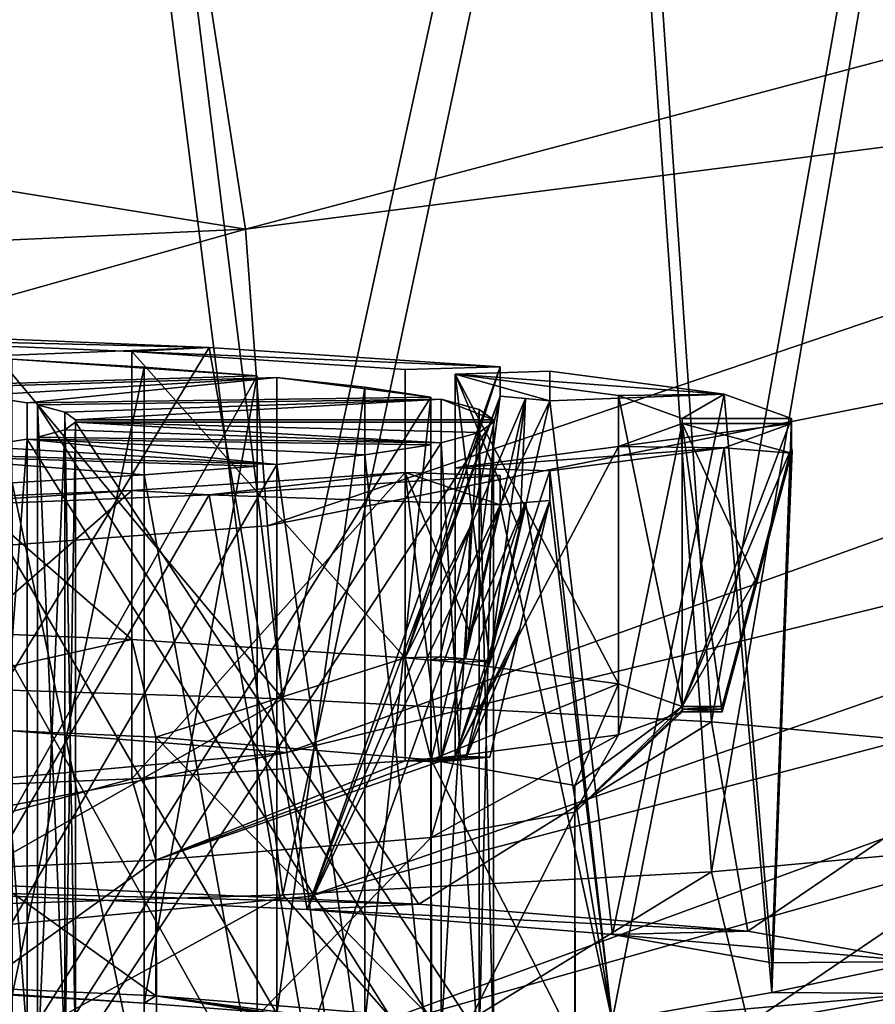
# Model space of a CAD drawing. Units: millimetres. Extents: x -152 to 42, y -61 to 42.
# Drawn here: x -104 to -100, y -13 to -8 of the extents above; entities that cross this region are included whole.
import ezdxf

# ---------------------------------------------------------------- set-up
doc = ezdxf.new("R2010")
doc.units = ezdxf.units.MM
doc.header["$LTSCALE"] = 41.718519
for name, color, linetype in [('120', 7, 'CONTINUOUS'), ('121', 7, 'CONTINUOUS'), ('122', 7, 'CONTINUOUS'), ('123', 7, 'CONTINUOUS'), ('134', 7, 'CONTINUOUS'), ('135', 7, 'CONTINUOUS'), ('136', 7, 'CONTINUOUS'), ('137', 7, 'CONTINUOUS'), ('138', 7, 'CONTINUOUS'), ('139', 7, 'CONTINUOUS'), ('170', 7, 'CONTINUOUS'), ('173', 7, 'CONTINUOUS'), ('174', 7, 'CONTINUOUS'), ('175', 7, 'CONTINUOUS'), ('176', 7, 'CONTINUOUS'), ('177', 7, 'CONTINUOUS'), ('178', 7, 'CONTINUOUS'), ('179', 7, 'CONTINUOUS'), ('180', 7, 'CONTINUOUS'), ('181', 7, 'CONTINUOUS'), ('183', 7, 'CONTINUOUS'), ('184', 7, 'CONTINUOUS'), ('185', 7, 'CONTINUOUS'), ('186', 7, 'CONTINUOUS'), ('187', 7, 'CONTINUOUS'), ('188', 7, 'CONTINUOUS'), ('189', 7, 'CONTINUOUS'), ('190', 7, 'CONTINUOUS'), ('234', 7, 'CONTINUOUS'), ('235', 7, 'CONTINUOUS'), ('336', 7, 'CONTINUOUS'), ('337', 7, 'CONTINUOUS'), ('340', 7, 'CONTINUOUS'), ('341', 7, 'CONTINUOUS'), ('342', 7, 'CONTINUOUS'), ('343', 7, 'CONTINUOUS'), ('344', 7, 'CONTINUOUS'), ('345', 7, 'CONTINUOUS'), ('346', 7, 'CONTINUOUS'), ('347', 7, 'CONTINUOUS'), ('348', 7, 'CONTINUOUS'), ('349', 7, 'CONTINUOUS'), ('350', 7, 'CONTINUOUS'), ('351', 7, 'CONTINUOUS'), ('352', 7, 'CONTINUOUS'), ('353', 7, 'CONTINUOUS'), ('354', 7, 'CONTINUOUS'), ('355', 7, 'CONTINUOUS'), ('356', 7, 'CONTINUOUS'), ('359', 7, 'CONTINUOUS'), ('392', 7, 'CONTINUOUS'), ('393', 7, 'CONTINUOUS'), ('395', 7, 'CONTINUOUS'), ('55', 7, 'CONTINUOUS'), ('69', 7, 'CONTINUOUS'), ('9', 7, 'CONTINUOUS')]:
    doc.layers.add(name, color=color, linetype=linetype)

msp = doc.modelspace()

# ---------------------------------------------------------------- linework, layer by layer
at = {"layer": '120', "linetype": 'Continuous'}
for points in [[(-103.3178, -10.7293, 214.921), (-102.9289, -10.7496, 214.5326), (-101.9439, -10.6381, 216.6609), (-103.3178, -10.7293, 214.921)], [(-102.9289, -10.7496, 214.5326), (-101.4675, -10.6525, 216.3862), (-101.9439, -10.6381, 216.6609), (-102.9289, -10.7496, 214.5326)], [(-105.0601, -10.8012, 213.5489), (-104.7851, -10.8261, 213.0731), (-103.3178, -10.7293, 214.921), (-105.0601, -10.8012, 213.5489)], [(-104.7851, -10.8261, 213.0731), (-102.9289, -10.7496, 214.5326), (-103.3178, -10.7293, 214.921), (-104.7851, -10.8261, 213.0731)]]:
    msp.add_3dface(points, dxfattribs=at)
at = {"layer": '121', "linetype": 'Continuous'}
for points in [[(-100.3407, -10.515, 219.0093), (-100.0031, -10.3927, 221.3443), (-100.872, -10.5076, 219.1515), (-100.3407, -10.515, 219.0093)], [(-100.872, -10.5076, 219.1515), (-100.0031, -10.3927, 221.3443), (-100.5533, -10.3927, 221.3443), (-100.872, -10.5076, 219.1515)], [(-101.6939, -10.6154, 217.0933), (-100.3407, -10.515, 219.0093), (-100.872, -10.5076, 219.1515), (-101.6939, -10.6154, 217.0933)], [(-101.2175, -10.6298, 216.8186), (-100.3407, -10.515, 219.0093), (-101.6939, -10.6154, 217.0933), (-101.2175, -10.6298, 216.8186)]]:
    msp.add_3dface(points, dxfattribs=at)
at = {"layer": '122', "linetype": 'Continuous'}
for points in [[(-100.3407, -10.2441, 224.1786), (-101.2175, -10.1293, 226.3693), (-101.6939, -10.1437, 226.0946), (-100.3407, -10.2441, 224.1786)], [(-100.872, -10.2516, 224.0365), (-100.3407, -10.2441, 224.1786), (-101.6939, -10.1437, 226.0946), (-100.872, -10.2516, 224.0365)], [(-100.5533, -10.3665, 221.8436), (-100.3407, -10.2441, 224.1786), (-100.872, -10.2516, 224.0365), (-100.5533, -10.3665, 221.8436)], [(-100.0031, -10.3665, 221.8436), (-100.3407, -10.2441, 224.1786), (-100.5533, -10.3665, 221.8436), (-100.0031, -10.3665, 221.8436)]]:
    msp.add_3dface(points, dxfattribs=at)
at = {"layer": '123', "linetype": 'Continuous'}
for points in [[(-102.9289, -10.0095, 228.6553), (-104.7851, -9.933, 230.1148), (-105.0601, -9.9579, 229.639), (-102.9289, -10.0095, 228.6553)], [(-103.3178, -10.0299, 228.267), (-102.9289, -10.0095, 228.6553), (-105.0601, -9.9579, 229.639), (-103.3178, -10.0299, 228.267)], [(-101.4675, -10.1066, 226.8018), (-102.9289, -10.0095, 228.6553), (-103.3178, -10.0299, 228.267), (-101.4675, -10.1066, 226.8018)], [(-101.9439, -10.121, 226.5271), (-101.4675, -10.1066, 226.8018), (-103.3178, -10.0299, 228.267), (-101.9439, -10.121, 226.5271)]]:
    msp.add_3dface(points, dxfattribs=at)
at = {"layer": '134', "linetype": 'Continuous'}
for points in [[(-103.2565, -10.6504, 216.4266), (-102.6893, -10.6065, 217.2636), (-104.5081, -10.5516, 218.3123), (-103.2565, -10.6504, 216.4266)], [(-103.9193, -10.6904, 215.6628), (-103.2565, -10.6504, 216.4266), (-104.5081, -10.5516, 218.3123), (-103.9193, -10.6904, 215.6628)]]:
    msp.add_3dface(points, dxfattribs=at)
at = {"layer": '135', "linetype": 'Continuous'}
for points in [[(-104.0872, -10.5077, 219.1482), (-102.5893, -10.5974, 217.4366), (-103.8447, -10.4713, 219.8435), (-104.0872, -10.5077, 219.1482)], [(-102.147, -10.5498, 218.3456), (-101.8161, -10.4998, 219.3007), (-103.8447, -10.4713, 219.8435), (-102.147, -10.5498, 218.3456)], [(-102.5893, -10.5974, 217.4366), (-102.147, -10.5498, 218.3456), (-103.8447, -10.4713, 219.8435), (-102.5893, -10.5974, 217.4366)], [(-104.4081, -10.5425, 218.4852), (-102.5893, -10.5974, 217.4366), (-104.0872, -10.5077, 219.1482), (-104.4081, -10.5425, 218.4852)]]:
    msp.add_3dface(points, dxfattribs=at)
at = {"layer": '136', "linetype": 'Continuous'}
for points in [[(-103.6548, -10.4233, 220.7597), (-101.7643, -10.4896, 219.4936), (-103.6008, -10.3848, 221.4941), (-103.6548, -10.4233, 220.7597)], [(-101.5727, -10.4376, 220.486), (-101.5006, -10.3848, 221.4941), (-103.6008, -10.3848, 221.4941), (-101.5727, -10.4376, 220.486)], [(-101.7643, -10.4896, 219.4936), (-101.5727, -10.4376, 220.486), (-103.6008, -10.3848, 221.4941), (-101.7643, -10.4896, 219.4936)], [(-103.7929, -10.4612, 220.0365), (-101.7643, -10.4896, 219.4936), (-103.6548, -10.4233, 220.7597), (-103.7929, -10.4612, 220.0365)]]:
    msp.add_3dface(points, dxfattribs=at)
at = {"layer": '137', "linetype": 'Continuous'}
for points in [[(-103.6548, -10.3358, 222.4282), (-101.7643, -10.2695, 223.6943), (-103.7929, -10.2979, 223.1515), (-103.6548, -10.3358, 222.4282)], [(-103.6008, -10.3743, 221.6938), (-101.7643, -10.2695, 223.6943), (-103.6548, -10.3358, 222.4282), (-103.6008, -10.3743, 221.6938)], [(-101.5006, -10.3743, 221.6938), (-101.7643, -10.2695, 223.6943), (-103.6008, -10.3743, 221.6938), (-101.5006, -10.3743, 221.6938)], [(-101.5727, -10.3215, 222.7019), (-101.7643, -10.2695, 223.6943), (-101.5006, -10.3743, 221.6938), (-101.5727, -10.3215, 222.7019)]]:
    msp.add_3dface(points, dxfattribs=at)
at = {"layer": '138', "linetype": 'Continuous'}
for points in [[(-104.0872, -10.2514, 224.0398), (-102.5893, -10.1617, 225.7514), (-104.4081, -10.2166, 224.7027), (-104.0872, -10.2514, 224.0398)], [(-103.8447, -10.2878, 223.3444), (-102.5893, -10.1617, 225.7514), (-104.0872, -10.2514, 224.0398), (-103.8447, -10.2878, 223.3444)], [(-101.8161, -10.2594, 223.8872), (-102.5893, -10.1617, 225.7514), (-103.8447, -10.2878, 223.3444), (-101.8161, -10.2594, 223.8872)], [(-102.147, -10.2093, 224.8423), (-102.5893, -10.1617, 225.7514), (-101.8161, -10.2594, 223.8872), (-102.147, -10.2093, 224.8423)]]:
    msp.add_3dface(points, dxfattribs=at)
at = {"layer": '139', "linetype": 'Continuous'}
for points in [[(-102.6893, -10.1526, 225.9243), (-103.9193, -10.0687, 227.5251), (-104.5081, -10.2076, 224.8757), (-102.6893, -10.1526, 225.9243)], [(-103.2565, -10.1088, 226.7613), (-103.9193, -10.0687, 227.5251), (-102.6893, -10.1526, 225.9243), (-103.2565, -10.1088, 226.7613)]]:
    msp.add_3dface(points, dxfattribs=at)
at = {"layer": '170', "linetype": 'Continuous'}
for points in [[(-104.7851, -9.933, 230.1148), (-102.9289, -10.0095, 228.6553), (-104.7851, -10.0814, 230.1226), (-104.7851, -9.933, 230.1148)], [(-104.7851, -10.0814, 230.1226), (-102.9289, -10.0095, 228.6553), (-104.5843, -12.7358, 230.1355), (-104.7851, -10.0814, 230.1226)], [(-104.5843, -12.7358, 230.1355), (-102.9289, -10.0095, 228.6553), (-102.4372, -12.8333, 228.274), (-104.5843, -12.7358, 230.1355)], [(-102.9289, -10.0095, 228.6553), (-101.4675, -10.1066, 226.8018), (-102.4372, -12.8333, 228.274), (-102.9289, -10.0095, 228.6553)], [(-101.4675, -10.1066, 226.8018), (-101.4675, -10.255, 226.8095), (-102.4372, -12.8333, 228.274), (-101.4675, -10.1066, 226.8018)], [(-101.2175, -10.1293, 226.3693), (-100.3407, -10.2441, 224.1786), (-101.2175, -10.2777, 226.3771), (-101.2175, -10.1293, 226.3693)], [(-101.4675, -10.255, 226.8095), (-101.3397, -10.2662, 226.5949), (-102.4372, -12.8333, 228.274), (-101.4675, -10.255, 226.8095)], [(-101.3397, -10.2662, 226.5949), (-101.2175, -10.2777, 226.3771), (-102.4372, -12.8333, 228.274), (-101.3397, -10.2662, 226.5949)], [(-102.4372, -12.8333, 228.274), (-101.2175, -10.2777, 226.3771), (-100.9022, -12.9585, 225.8856), (-102.4372, -12.8333, 228.274)], [(-101.2175, -10.2777, 226.3771), (-100.3407, -10.2441, 224.1786), (-100.9022, -12.9585, 225.8856), (-101.2175, -10.2777, 226.3771)], [(-100.9022, -12.9585, 225.8856), (-100.3407, -10.2441, 224.1786), (-100.1015, -13.1014, 223.1594), (-100.9022, -12.9585, 225.8856)], [(-100.3407, -10.2441, 224.1786), (-100.0031, -10.3665, 221.8436), (-100.1015, -13.1014, 223.1594), (-100.3407, -10.2441, 224.1786)], [(-100.0031, -10.3665, 221.8436), (-100.0031, -10.5148, 221.8514), (-100.1015, -13.1014, 223.1594), (-100.0031, -10.3665, 221.8436)], [(-100.0031, -10.3927, 221.3443), (-100.3407, -10.515, 219.0093), (-100.0031, -10.541, 221.3521), (-100.0031, -10.3927, 221.3443)], [(-100.3407, -10.515, 219.0093), (-101.2175, -10.6298, 216.8186), (-100.905, -13.3933, 217.5892), (-100.3407, -10.515, 219.0093)], [(-100.1023, -13.2504, 220.3158), (-100.3407, -10.515, 219.0093), (-100.905, -13.3933, 217.5892), (-100.1023, -13.2504, 220.3158)], [(-100.0031, -10.541, 221.3521), (-100.3407, -10.515, 219.0093), (-100.1023, -13.2504, 220.3158), (-100.0031, -10.541, 221.3521)], [(-100.0031, -10.5148, 221.8514), (-100, -10.5279, 221.6017), (-100.1015, -13.1014, 223.1594), (-100.0031, -10.5148, 221.8514)], [(-100, -10.5279, 221.6017), (-100.0031, -10.541, 221.3521), (-100.1015, -13.1014, 223.1594), (-100, -10.5279, 221.6017)], [(-100.1015, -13.1014, 223.1594), (-100.0031, -10.541, 221.3521), (-100.1023, -13.2504, 220.3158), (-100.1015, -13.1014, 223.1594)], [(-101.2175, -10.6298, 216.8186), (-101.2175, -10.7782, 216.8264), (-100.905, -13.3933, 217.5892), (-101.2175, -10.6298, 216.8186)], [(-101.4675, -10.6525, 216.3862), (-102.9289, -10.7496, 214.5326), (-101.4675, -10.8009, 216.3939), (-101.4675, -10.6525, 216.3862)], [(-102.9289, -10.7496, 214.5326), (-104.7851, -10.8261, 213.0731), (-104.5941, -13.616, 213.3392), (-102.9289, -10.7496, 214.5326)], [(-102.4427, -13.5185, 215.2007), (-102.9289, -10.7496, 214.5326), (-104.5941, -13.616, 213.3392), (-102.4427, -13.5185, 215.2007)], [(-101.4675, -10.8009, 216.3939), (-102.9289, -10.7496, 214.5326), (-102.4427, -13.5185, 215.2007), (-101.4675, -10.8009, 216.3939)], [(-101.2175, -10.7782, 216.8264), (-101.3397, -10.7896, 216.6086), (-100.905, -13.3933, 217.5892), (-101.2175, -10.7782, 216.8264)], [(-100.905, -13.3933, 217.5892), (-101.4675, -10.8009, 216.3939), (-102.4427, -13.5185, 215.2007), (-100.905, -13.3933, 217.5892)], [(-101.3397, -10.7896, 216.6086), (-101.4675, -10.8009, 216.3939), (-100.905, -13.3933, 217.5892), (-101.3397, -10.7896, 216.6086)]]:
    msp.add_3dface(points, dxfattribs=at)
at = {"layer": '173', "linetype": 'Continuous'}
for points in [[(-105.0601, -11.406, 229.7149), (-105.1342, -11.8807, 229.2543), (-103.3178, -11.4779, 228.3429), (-105.0601, -11.406, 229.7149)], [(-105.1342, -11.8807, 229.2543), (-103.1983, -11.9685, 227.5791), (-103.3178, -11.4779, 228.3429), (-105.1342, -11.8807, 229.2543)], [(-103.3178, -11.4779, 228.3429), (-103.1983, -11.9685, 227.5791), (-101.9439, -11.569, 226.6029), (-103.3178, -11.4779, 228.3429)], [(-103.1983, -11.9685, 227.5791), (-101.8133, -12.0813, 225.427), (-101.9439, -11.569, 226.6029), (-103.1983, -11.9685, 227.5791)], [(-101.9439, -11.569, 226.6029), (-101.8133, -12.0813, 225.427), (-101.8161, -11.5803, 226.3884), (-101.9439, -11.569, 226.6029)], [(-101.8161, -11.5803, 226.3884), (-101.8133, -12.0813, 225.427), (-101.6939, -11.5917, 226.1705), (-101.8161, -11.5803, 226.3884)], [(-101.6939, -11.5917, 226.1705), (-101.8133, -12.0813, 225.427), (-100.872, -11.6996, 224.1123), (-101.6939, -11.5917, 226.1705)], [(-101.8133, -12.0813, 225.427), (-101.0916, -12.2099, 222.9725), (-100.872, -11.6996, 224.1123), (-101.8133, -12.0813, 225.427)], [(-100.872, -11.6996, 224.1123), (-101.0916, -12.2099, 222.9725), (-100.5533, -11.8145, 221.9195), (-100.872, -11.6996, 224.1123)], [(-101.0916, -12.2099, 222.9725), (-101.0916, -12.344, 220.4143), (-100.5533, -11.8145, 221.9195), (-101.0916, -12.2099, 222.9725)], [(-100.5533, -11.8145, 221.9195), (-101.0916, -12.344, 220.4143), (-100.55, -11.8276, 221.6699), (-100.5533, -11.8145, 221.9195)], [(-101.0916, -12.344, 220.4143), (-100.5533, -11.8407, 221.4202), (-100.55, -11.8276, 221.6699), (-101.0916, -12.344, 220.4143)], [(-100.872, -11.9556, 219.2274), (-100.5533, -11.8407, 221.4202), (-101.0916, -12.344, 220.4143), (-100.872, -11.9556, 219.2274)], [(-101.6939, -12.0635, 217.1692), (-100.872, -11.9556, 219.2274), (-101.8133, -12.4726, 217.9598), (-101.6939, -12.0635, 217.1692)], [(-101.8133, -12.4726, 217.9598), (-100.872, -11.9556, 219.2274), (-101.0916, -12.344, 220.4143), (-101.8133, -12.4726, 217.9598)], [(-101.8161, -12.0749, 216.9513), (-101.6939, -12.0635, 217.1692), (-103.1983, -12.5854, 215.8077), (-101.8161, -12.0749, 216.9513)], [(-103.1983, -12.5854, 215.8077), (-101.6939, -12.0635, 217.1692), (-101.8133, -12.4726, 217.9598), (-103.1983, -12.5854, 215.8077)], [(-103.3178, -12.1773, 214.9969), (-101.9439, -12.0861, 216.7368), (-103.1983, -12.5854, 215.8077), (-103.3178, -12.1773, 214.9969)], [(-101.9439, -12.0861, 216.7368), (-101.8161, -12.0749, 216.9513), (-103.1983, -12.5854, 215.8077), (-101.9439, -12.0861, 216.7368)], [(-105.0601, -12.2492, 213.6248), (-103.3178, -12.1773, 214.9969), (-105.1342, -12.6732, 214.1325), (-105.0601, -12.2492, 213.6248)], [(-105.1342, -12.6732, 214.1325), (-103.3178, -12.1773, 214.9969), (-103.1983, -12.5854, 215.8077), (-105.1342, -12.6732, 214.1325)]]:
    msp.add_3dface(points, dxfattribs=at)
at = {"layer": '174', "linetype": 'Continuous'}
for points in [[(-100.5533, -11.8145, 221.9195), (-100.55, -11.8276, 221.6699), (-100.352, -11.8145, 221.9195), (-100.5533, -11.8145, 221.9195)], [(-100.352, -11.8145, 221.9195), (-100.55, -11.8276, 221.6699), (-100.3487, -11.8276, 221.6699), (-100.352, -11.8145, 221.9195)], [(-100.55, -11.8276, 221.6699), (-100.5533, -11.8407, 221.4202), (-100.3487, -11.8276, 221.6699), (-100.55, -11.8276, 221.6699)], [(-100.3487, -11.8276, 221.6699), (-100.5533, -11.8407, 221.4202), (-100.352, -11.8407, 221.4202), (-100.3487, -11.8276, 221.6699)]]:
    msp.add_3dface(points, dxfattribs=at)
at = {"layer": '175', "linetype": 'Continuous'}
for points in [[(-100, -10.5279, 221.6017), (-100.3487, -11.8276, 221.6699), (-100.352, -11.8407, 221.4202), (-100, -10.5279, 221.6017)], [(-100, -10.5279, 221.6017), (-100.352, -11.8407, 221.4202), (-100.1775, -11.1908, 221.3861), (-100, -10.5279, 221.6017)], [(-100, -10.5279, 221.6017), (-100.0031, -10.5148, 221.8514), (-100.3487, -11.8276, 221.6699), (-100, -10.5279, 221.6017)], [(-100.3487, -11.8276, 221.6699), (-100.0031, -10.5148, 221.8514), (-100.1775, -11.1647, 221.8855), (-100.3487, -11.8276, 221.6699)], [(-100.0031, -10.541, 221.3521), (-100, -10.5279, 221.6017), (-100.1775, -11.1908, 221.3861), (-100.0031, -10.541, 221.3521)], [(-100.352, -11.8145, 221.9195), (-100.3487, -11.8276, 221.6699), (-100.1775, -11.1647, 221.8855), (-100.352, -11.8145, 221.9195)]]:
    msp.add_3dface(points, dxfattribs=at)
at = {"layer": '176', "linetype": 'Continuous'}
for points in [[(-100.5533, -10.3927, 221.3443), (-100.0031, -10.3927, 221.3443), (-100.0031, -10.541, 221.3521), (-100.5533, -10.3927, 221.3443)], [(-100.5533, -10.3927, 221.3443), (-100.0031, -10.541, 221.3521), (-100.1775, -11.1908, 221.3861), (-100.5533, -10.3927, 221.3443)], [(-100.5533, -11.8407, 221.4202), (-100.5533, -10.3927, 221.3443), (-100.352, -11.8407, 221.4202), (-100.5533, -11.8407, 221.4202)], [(-100.352, -11.8407, 221.4202), (-100.5533, -10.3927, 221.3443), (-100.1775, -11.1908, 221.3861), (-100.352, -11.8407, 221.4202)]]:
    msp.add_3dface(points, dxfattribs=at)
at = {"layer": '177', "linetype": 'Continuous'}
for points in [[(-100.872, -10.5076, 219.1515), (-100.5533, -10.3927, 221.3443), (-100.872, -11.9556, 219.2274), (-100.872, -10.5076, 219.1515)], [(-100.5533, -10.3927, 221.3443), (-100.5533, -11.8407, 221.4202), (-100.872, -11.9556, 219.2274), (-100.5533, -10.3927, 221.3443)], [(-101.6939, -10.6154, 217.0933), (-100.872, -10.5076, 219.1515), (-101.6939, -12.0635, 217.1692), (-101.6939, -10.6154, 217.0933)], [(-100.872, -10.5076, 219.1515), (-100.872, -11.9556, 219.2274), (-101.6939, -12.0635, 217.1692), (-100.872, -10.5076, 219.1515)]]:
    msp.add_3dface(points, dxfattribs=at)
at = {"layer": '178', "linetype": 'Continuous'}
for points in [[(-101.2175, -10.6298, 216.8186), (-101.6939, -10.6154, 217.0933), (-101.6939, -12.0635, 217.1692), (-101.2175, -10.6298, 216.8186)], [(-101.2175, -10.7782, 216.8264), (-101.2175, -10.6298, 216.8186), (-101.6939, -12.0635, 217.1692), (-101.2175, -10.7782, 216.8264)], [(-101.2175, -10.7782, 216.8264), (-101.6939, -12.0635, 217.1692), (-101.3685, -11.4235, 216.9475), (-101.2175, -10.7782, 216.8264)], [(-101.3685, -11.4235, 216.9475), (-101.6939, -12.0635, 217.1692), (-101.5196, -12.0687, 217.0687), (-101.3685, -11.4235, 216.9475)]]:
    msp.add_3dface(points, dxfattribs=at)
at = {"layer": '179', "linetype": 'Continuous'}
for points in [[(-101.3397, -10.7896, 216.6086), (-101.2175, -10.7782, 216.8264), (-101.6417, -12.0801, 216.8508), (-101.3397, -10.7896, 216.6086)], [(-101.2175, -10.7782, 216.8264), (-101.3685, -11.4235, 216.9475), (-101.6417, -12.0801, 216.8508), (-101.2175, -10.7782, 216.8264)], [(-101.6185, -11.4461, 216.5151), (-101.3397, -10.7896, 216.6086), (-101.7696, -12.0914, 216.6362), (-101.6185, -11.4461, 216.5151)], [(-101.7696, -12.0914, 216.6362), (-101.3397, -10.7896, 216.6086), (-101.6417, -12.0801, 216.8508), (-101.7696, -12.0914, 216.6362)], [(-101.4675, -10.8009, 216.3939), (-101.3397, -10.7896, 216.6086), (-101.6185, -11.4461, 216.5151), (-101.4675, -10.8009, 216.3939)], [(-101.3685, -11.4235, 216.9475), (-101.5196, -12.0687, 217.0687), (-101.6417, -12.0801, 216.8508), (-101.3685, -11.4235, 216.9475)]]:
    msp.add_3dface(points, dxfattribs=at)
at = {"layer": '180', "linetype": 'Continuous'}
for points in [[(-101.9439, -10.6381, 216.6609), (-101.4675, -10.6525, 216.3862), (-101.4675, -10.8009, 216.3939), (-101.9439, -10.6381, 216.6609)], [(-101.9439, -10.6381, 216.6609), (-101.4675, -10.8009, 216.3939), (-101.6185, -11.4461, 216.5151), (-101.9439, -10.6381, 216.6609)], [(-101.9439, -12.0861, 216.7368), (-101.9439, -10.6381, 216.6609), (-101.7696, -12.0914, 216.6362), (-101.9439, -12.0861, 216.7368)], [(-101.9439, -10.6381, 216.6609), (-101.6185, -11.4461, 216.5151), (-101.7696, -12.0914, 216.6362), (-101.9439, -10.6381, 216.6609)]]:
    msp.add_3dface(points, dxfattribs=at)
at = {"layer": '181', "linetype": 'Continuous'}
for points in [[(-103.3178, -10.7293, 214.921), (-101.9439, -10.6381, 216.6609), (-103.3178, -12.1773, 214.9969), (-103.3178, -10.7293, 214.921)], [(-101.9439, -10.6381, 216.6609), (-101.9439, -12.0861, 216.7368), (-103.3178, -12.1773, 214.9969), (-101.9439, -10.6381, 216.6609)], [(-105.0601, -10.8012, 213.5489), (-103.3178, -10.7293, 214.921), (-105.0601, -12.2492, 213.6248), (-105.0601, -10.8012, 213.5489)], [(-105.0601, -12.2492, 213.6248), (-103.3178, -10.7293, 214.921), (-103.3178, -12.1773, 214.9969), (-105.0601, -12.2492, 213.6248)]]:
    msp.add_3dface(points, dxfattribs=at)
at = {"layer": '183', "linetype": 'Continuous'}
for points in [[(-101.6939, -12.0635, 217.1692), (-101.8161, -12.0749, 216.9513), (-101.5196, -12.0687, 217.0687), (-101.6939, -12.0635, 217.1692)], [(-101.5196, -12.0687, 217.0687), (-101.8161, -12.0749, 216.9513), (-101.6417, -12.0801, 216.8508), (-101.5196, -12.0687, 217.0687)], [(-101.8161, -12.0749, 216.9513), (-101.9439, -12.0861, 216.7368), (-101.6417, -12.0801, 216.8508), (-101.8161, -12.0749, 216.9513)], [(-101.9439, -12.0861, 216.7368), (-101.7696, -12.0914, 216.6362), (-101.6417, -12.0801, 216.8508), (-101.9439, -12.0861, 216.7368)]]:
    msp.add_3dface(points, dxfattribs=at)
at = {"layer": '184', "linetype": 'Continuous'}
for points in [[(-100.0031, -10.3665, 221.8436), (-100.5533, -10.3665, 221.8436), (-100.5533, -11.8145, 221.9195), (-100.0031, -10.3665, 221.8436)], [(-100.0031, -10.5148, 221.8514), (-100.0031, -10.3665, 221.8436), (-100.5533, -11.8145, 221.9195), (-100.0031, -10.5148, 221.8514)], [(-100.0031, -10.5148, 221.8514), (-100.5533, -11.8145, 221.9195), (-100.1775, -11.1647, 221.8855), (-100.0031, -10.5148, 221.8514)], [(-100.5533, -11.8145, 221.9195), (-100.352, -11.8145, 221.9195), (-100.1775, -11.1647, 221.8855), (-100.5533, -11.8145, 221.9195)]]:
    msp.add_3dface(points, dxfattribs=at)
at = {"layer": '185', "linetype": 'Continuous'}
for points in [[(-100.872, -10.2516, 224.0365), (-101.6939, -10.1437, 226.0946), (-100.872, -11.6996, 224.1123), (-100.872, -10.2516, 224.0365)], [(-101.6939, -10.1437, 226.0946), (-101.6939, -11.5917, 226.1705), (-100.872, -11.6996, 224.1123), (-101.6939, -10.1437, 226.0946)], [(-100.5533, -10.3665, 221.8436), (-100.872, -10.2516, 224.0365), (-100.5533, -11.8145, 221.9195), (-100.5533, -10.3665, 221.8436)], [(-100.872, -10.2516, 224.0365), (-100.872, -11.6996, 224.1123), (-100.5533, -11.8145, 221.9195), (-100.872, -10.2516, 224.0365)]]:
    msp.add_3dface(points, dxfattribs=at)
at = {"layer": '186', "linetype": 'Continuous'}
for points in [[(-101.6939, -10.1437, 226.0946), (-101.2175, -10.1293, 226.3693), (-101.2175, -10.2777, 226.3771), (-101.6939, -10.1437, 226.0946)], [(-101.6939, -10.1437, 226.0946), (-101.2175, -10.2777, 226.3771), (-101.3685, -10.932, 226.3241), (-101.6939, -10.1437, 226.0946)], [(-101.6939, -11.5917, 226.1705), (-101.6939, -10.1437, 226.0946), (-101.5196, -11.5864, 226.2711), (-101.6939, -11.5917, 226.1705)], [(-101.5196, -11.5864, 226.2711), (-101.6939, -10.1437, 226.0946), (-101.3685, -10.932, 226.3241), (-101.5196, -11.5864, 226.2711)]]:
    msp.add_3dface(points, dxfattribs=at)
at = {"layer": '187', "linetype": 'Continuous'}
for points in [[(-101.9439, -11.569, 226.6029), (-101.8161, -11.5803, 226.3884), (-101.7696, -11.5638, 226.7035), (-101.9439, -11.569, 226.6029)], [(-101.7696, -11.5638, 226.7035), (-101.8161, -11.5803, 226.3884), (-101.6417, -11.575, 226.4889), (-101.7696, -11.5638, 226.7035)], [(-101.8161, -11.5803, 226.3884), (-101.6939, -11.5917, 226.1705), (-101.6417, -11.575, 226.4889), (-101.8161, -11.5803, 226.3884)], [(-101.6939, -11.5917, 226.1705), (-101.5196, -11.5864, 226.2711), (-101.6417, -11.575, 226.4889), (-101.6939, -11.5917, 226.1705)]]:
    msp.add_3dface(points, dxfattribs=at)
at = {"layer": '188', "linetype": 'Continuous'}
for points in [[(-101.3397, -10.2662, 226.5949), (-101.4675, -10.255, 226.8095), (-101.6417, -11.575, 226.4889), (-101.3397, -10.2662, 226.5949)], [(-101.6417, -11.575, 226.4889), (-101.4675, -10.255, 226.8095), (-101.6185, -10.9094, 226.7565), (-101.6417, -11.575, 226.4889)], [(-101.5196, -11.5864, 226.2711), (-101.3397, -10.2662, 226.5949), (-101.6417, -11.575, 226.4889), (-101.5196, -11.5864, 226.2711)], [(-101.3397, -10.2662, 226.5949), (-101.5196, -11.5864, 226.2711), (-101.3685, -10.932, 226.3241), (-101.3397, -10.2662, 226.5949)], [(-101.2175, -10.2777, 226.3771), (-101.3397, -10.2662, 226.5949), (-101.3685, -10.932, 226.3241), (-101.2175, -10.2777, 226.3771)], [(-101.7696, -11.5638, 226.7035), (-101.6417, -11.575, 226.4889), (-101.6185, -10.9094, 226.7565), (-101.7696, -11.5638, 226.7035)]]:
    msp.add_3dface(points, dxfattribs=at)
at = {"layer": '189', "linetype": 'Continuous'}
for points in [[(-101.4675, -10.1066, 226.8018), (-101.9439, -10.121, 226.5271), (-101.9439, -11.569, 226.6029), (-101.4675, -10.1066, 226.8018)], [(-101.4675, -10.255, 226.8095), (-101.4675, -10.1066, 226.8018), (-101.9439, -11.569, 226.6029), (-101.4675, -10.255, 226.8095)], [(-101.4675, -10.255, 226.8095), (-101.9439, -11.569, 226.6029), (-101.6185, -10.9094, 226.7565), (-101.4675, -10.255, 226.8095)], [(-101.9439, -11.569, 226.6029), (-101.7696, -11.5638, 226.7035), (-101.6185, -10.9094, 226.7565), (-101.9439, -11.569, 226.6029)]]:
    msp.add_3dface(points, dxfattribs=at)
at = {"layer": '190', "linetype": 'Continuous'}
for points in [[(-103.3178, -10.0299, 228.267), (-105.0601, -9.9579, 229.639), (-103.3178, -11.4779, 228.3429), (-103.3178, -10.0299, 228.267)], [(-105.0601, -9.9579, 229.639), (-105.0601, -11.406, 229.7149), (-103.3178, -11.4779, 228.3429), (-105.0601, -9.9579, 229.639)], [(-101.9439, -10.121, 226.5271), (-103.3178, -10.0299, 228.267), (-101.9439, -11.569, 226.6029), (-101.9439, -10.121, 226.5271)], [(-103.3178, -10.0299, 228.267), (-103.3178, -11.4779, 228.3429), (-101.9439, -11.569, 226.6029), (-103.3178, -10.0299, 228.267)]]:
    msp.add_3dface(points, dxfattribs=at)
at = {"layer": '234', "linetype": 'Continuous'}
for points in [[(-103.1983, -11.9685, 227.5791), (-105.1342, -11.8807, 229.2543), (-103.197, -13.2668, 227.6455), (-103.1983, -11.9685, 227.5791)], [(-103.197, -13.2668, 227.6455), (-105.1342, -11.8807, 229.2543), (-105.1339, -13.1789, 229.3222), (-103.197, -13.2668, 227.6455)], [(-101.8133, -12.0813, 225.427), (-103.1983, -11.9685, 227.5791), (-101.8133, -13.3795, 225.4948), (-101.8133, -12.0813, 225.427)], [(-101.8133, -13.3795, 225.4948), (-103.1983, -11.9685, 227.5791), (-103.197, -13.2668, 227.6455), (-101.8133, -13.3795, 225.4948)], [(-101.0916, -12.2099, 222.9725), (-101.8133, -12.0813, 225.427), (-101.0921, -13.508, 223.0434), (-101.0916, -12.2099, 222.9725)], [(-101.0921, -13.508, 223.0434), (-101.8133, -12.0813, 225.427), (-101.8133, -13.3795, 225.4948), (-101.0921, -13.508, 223.0434)], [(-101.091, -13.642, 220.4874), (-101.0916, -12.2099, 222.9725), (-101.0921, -13.508, 223.0434), (-101.091, -13.642, 220.4874)], [(-101.0916, -12.344, 220.4143), (-101.0916, -12.2099, 222.9725), (-101.091, -13.642, 220.4874), (-101.0916, -12.344, 220.4143)], [(-101.8133, -12.4726, 217.9598), (-101.0916, -12.344, 220.4143), (-101.8101, -13.7705, 218.035), (-101.8133, -12.4726, 217.9598)], [(-101.8101, -13.7705, 218.035), (-101.0916, -12.344, 220.4143), (-101.091, -13.642, 220.4874), (-101.8101, -13.7705, 218.035)], [(-103.1983, -12.5854, 215.8077), (-101.8133, -12.4726, 217.9598), (-103.1912, -13.8832, 215.884), (-103.1983, -12.5854, 215.8077)], [(-103.1912, -13.8832, 215.884), (-101.8133, -12.4726, 217.9598), (-101.8101, -13.7705, 218.035), (-103.1912, -13.8832, 215.884)], [(-105.1342, -12.6732, 214.1325), (-103.1983, -12.5854, 215.8077), (-105.1242, -13.9711, 214.207), (-105.1342, -12.6732, 214.1325)], [(-105.1242, -13.9711, 214.207), (-103.1983, -12.5854, 215.8077), (-103.1912, -13.8832, 215.884), (-105.1242, -13.9711, 214.207)]]:
    msp.add_3dface(points, dxfattribs=at)
at = {"layer": '235', "linetype": 'Continuous'}
for points in [[(-103.197, -13.2668, 227.6455), (-105.1339, -13.1789, 229.3222), (-103.2565, -13.3044, 226.9288), (-103.197, -13.2668, 227.6455)], [(-103.2565, -13.3044, 226.9288), (-105.1339, -13.1789, 229.3222), (-103.9193, -13.2643, 227.6926), (-103.2565, -13.3044, 226.9288)], [(-102.6893, -13.3482, 226.0918), (-103.197, -13.2668, 227.6455), (-103.2565, -13.3044, 226.9288), (-102.6893, -13.3482, 226.0918)], [(-101.8133, -13.3795, 225.4948), (-103.197, -13.2668, 227.6455), (-102.147, -13.4049, 225.0098), (-101.8133, -13.3795, 225.4948)], [(-102.147, -13.4049, 225.0098), (-103.197, -13.2668, 227.6455), (-102.5893, -13.3573, 225.9188), (-102.147, -13.4049, 225.0098)], [(-102.5893, -13.3573, 225.9188), (-103.197, -13.2668, 227.6455), (-102.6893, -13.3482, 226.0918), (-102.5893, -13.3573, 225.9188)]]:
    msp.add_3dface(points, dxfattribs=at)
at = {"layer": '336', "linetype": 'Continuous'}
for points in [[(-102.6893, -10.6065, 217.2636), (-103.2565, -10.6504, 216.4266), (-102.6893, -13.8021, 217.4311), (-102.6893, -10.6065, 217.2636)], [(-103.2565, -10.6504, 216.4266), (-103.9193, -10.6904, 215.6628), (-103.2565, -13.846, 216.5941), (-103.2565, -10.6504, 216.4266)], [(-103.2565, -10.6504, 216.4266), (-103.2565, -13.846, 216.5941), (-102.6893, -13.8021, 217.4311), (-103.2565, -10.6504, 216.4266)], [(-103.9193, -10.6904, 215.6628), (-103.9193, -13.886, 215.8303), (-103.2565, -13.846, 216.5941), (-103.9193, -10.6904, 215.6628)]]:
    msp.add_3dface(points, dxfattribs=at)
at = {"layer": '337', "linetype": 'Continuous'}
for points in [[(-104.5081, -10.5516, 218.3123), (-102.6893, -10.6065, 217.2636), (-102.6893, -13.8021, 217.4311), (-104.5081, -10.5516, 218.3123)], [(-104.5081, -10.5516, 218.3123), (-102.6893, -13.8021, 217.4311), (-104.5081, -13.7472, 218.4797), (-104.5081, -10.5516, 218.3123)]]:
    msp.add_3dface(points, dxfattribs=at)
at = {"layer": '340', "linetype": 'Continuous'}
for points in [[(-101.8161, -10.4998, 219.3007), (-102.147, -10.5498, 218.3456), (-101.8161, -13.6954, 219.4682), (-101.8161, -10.4998, 219.3007)], [(-102.147, -10.5498, 218.3456), (-102.5893, -10.5974, 217.4366), (-102.147, -13.7454, 218.5131), (-102.147, -10.5498, 218.3456)], [(-102.147, -10.5498, 218.3456), (-102.147, -13.7454, 218.5131), (-101.8161, -13.6954, 219.4682), (-102.147, -10.5498, 218.3456)], [(-102.5893, -10.5974, 217.4366), (-102.5893, -13.7931, 217.604), (-102.147, -13.7454, 218.5131), (-102.5893, -10.5974, 217.4366)]]:
    msp.add_3dface(points, dxfattribs=at)
at = {"layer": '341', "linetype": 'Continuous'}
for points in [[(-103.8447, -10.4713, 219.8435), (-101.8161, -10.4998, 219.3007), (-101.8161, -13.6954, 219.4682), (-103.8447, -10.4713, 219.8435)], [(-103.8447, -10.4713, 219.8435), (-101.8161, -13.6954, 219.4682), (-103.8447, -13.6669, 220.011), (-103.8447, -10.4713, 219.8435)]]:
    msp.add_3dface(points, dxfattribs=at)
at = {"layer": '342', "linetype": 'Continuous'}
for points in [[(-104.0872, -10.5077, 219.1482), (-103.8447, -10.4713, 219.8435), (-104.0872, -13.7034, 219.3156), (-104.0872, -10.5077, 219.1482)], [(-103.8447, -10.4713, 219.8435), (-103.8447, -13.6669, 220.011), (-104.0872, -13.7034, 219.3156), (-103.8447, -10.4713, 219.8435)]]:
    msp.add_3dface(points, dxfattribs=at)
at = {"layer": '343', "linetype": 'Continuous'}
for points in [[(-102.5893, -10.5974, 217.4366), (-104.4081, -10.5425, 218.4852), (-104.4081, -13.7381, 218.6527), (-102.5893, -10.5974, 217.4366)], [(-102.5893, -13.7931, 217.604), (-102.5893, -10.5974, 217.4366), (-104.4081, -13.7381, 218.6527), (-102.5893, -13.7931, 217.604)]]:
    msp.add_3dface(points, dxfattribs=at)
at = {"layer": '344', "linetype": 'Continuous'}
for points in [[(-101.5006, -10.3848, 221.4941), (-101.5727, -10.4376, 220.486), (-101.5006, -13.5804, 221.6616), (-101.5006, -10.3848, 221.4941)], [(-101.5727, -10.4376, 220.486), (-101.7643, -10.4896, 219.4936), (-101.5727, -13.6332, 220.6535), (-101.5727, -10.4376, 220.486)], [(-101.5727, -10.4376, 220.486), (-101.5727, -13.6332, 220.6535), (-101.5006, -13.5804, 221.6616), (-101.5727, -10.4376, 220.486)], [(-101.7643, -10.4896, 219.4936), (-101.7643, -13.6853, 219.6611), (-101.5727, -13.6332, 220.6535), (-101.7643, -10.4896, 219.4936)]]:
    msp.add_3dface(points, dxfattribs=at)
at = {"layer": '345', "linetype": 'Continuous'}
for points in [[(-103.6008, -10.3848, 221.4941), (-101.5006, -10.3848, 221.4941), (-101.5006, -13.5804, 221.6616), (-103.6008, -10.3848, 221.4941)], [(-103.6008, -10.3848, 221.4941), (-101.5006, -13.5804, 221.6616), (-103.6008, -13.5804, 221.6616), (-103.6008, -10.3848, 221.4941)]]:
    msp.add_3dface(points, dxfattribs=at)
at = {"layer": '346', "linetype": 'Continuous'}
for points in [[(-103.6548, -10.4233, 220.7597), (-103.6008, -10.3848, 221.4941), (-103.6548, -13.6189, 220.9272), (-103.6548, -10.4233, 220.7597)], [(-103.6008, -10.3848, 221.4941), (-103.6008, -13.5804, 221.6616), (-103.6548, -13.6189, 220.9272), (-103.6008, -10.3848, 221.4941)], [(-103.7929, -10.4612, 220.0365), (-103.6548, -10.4233, 220.7597), (-103.7929, -13.6568, 220.2039), (-103.7929, -10.4612, 220.0365)], [(-103.6548, -10.4233, 220.7597), (-103.6548, -13.6189, 220.9272), (-103.7929, -13.6568, 220.2039), (-103.6548, -10.4233, 220.7597)]]:
    msp.add_3dface(points, dxfattribs=at)
at = {"layer": '347', "linetype": 'Continuous'}
for points in [[(-101.7643, -10.4896, 219.4936), (-103.7929, -10.4612, 220.0365), (-103.7929, -13.6568, 220.2039), (-101.7643, -10.4896, 219.4936)], [(-101.7643, -13.6853, 219.6611), (-101.7643, -10.4896, 219.4936), (-103.7929, -13.6568, 220.2039), (-101.7643, -13.6853, 219.6611)]]:
    msp.add_3dface(points, dxfattribs=at)
at = {"layer": '348', "linetype": 'Continuous'}
for points in [[(-101.7643, -10.2695, 223.6943), (-101.5727, -10.3215, 222.7019), (-101.7643, -13.4651, 223.8618), (-101.7643, -10.2695, 223.6943)], [(-101.5727, -10.3215, 222.7019), (-101.5727, -13.5171, 222.8694), (-101.7643, -13.4651, 223.8618), (-101.5727, -10.3215, 222.7019)], [(-101.5727, -10.3215, 222.7019), (-101.5006, -10.3743, 221.6938), (-101.5727, -13.5171, 222.8694), (-101.5727, -10.3215, 222.7019)], [(-101.5006, -10.3743, 221.6938), (-101.5006, -13.5699, 221.8613), (-101.5727, -13.5171, 222.8694), (-101.5006, -10.3743, 221.6938)]]:
    msp.add_3dface(points, dxfattribs=at)
at = {"layer": '349', "linetype": 'Continuous'}
for points in [[(-103.7929, -10.2979, 223.1515), (-101.7643, -10.2695, 223.6943), (-101.7643, -13.4651, 223.8618), (-103.7929, -10.2979, 223.1515)], [(-103.7929, -10.2979, 223.1515), (-101.7643, -13.4651, 223.8618), (-103.7929, -13.4936, 223.319), (-103.7929, -10.2979, 223.1515)]]:
    msp.add_3dface(points, dxfattribs=at)
at = {"layer": '350', "linetype": 'Continuous'}
for points in [[(-103.6548, -10.3358, 222.4282), (-103.7929, -10.2979, 223.1515), (-103.6548, -13.5315, 222.5957), (-103.6548, -10.3358, 222.4282)], [(-103.7929, -10.2979, 223.1515), (-103.7929, -13.4936, 223.319), (-103.6548, -13.5315, 222.5957), (-103.7929, -10.2979, 223.1515)], [(-103.6008, -10.3743, 221.6938), (-103.6548, -10.3358, 222.4282), (-103.6008, -13.5699, 221.8613), (-103.6008, -10.3743, 221.6938)], [(-103.6548, -10.3358, 222.4282), (-103.6548, -13.5315, 222.5957), (-103.6008, -13.5699, 221.8613), (-103.6548, -10.3358, 222.4282)]]:
    msp.add_3dface(points, dxfattribs=at)
at = {"layer": '351', "linetype": 'Continuous'}
for points in [[(-101.5006, -10.3743, 221.6938), (-103.6008, -10.3743, 221.6938), (-103.6008, -13.5699, 221.8613), (-101.5006, -10.3743, 221.6938)], [(-101.5006, -13.5699, 221.8613), (-101.5006, -10.3743, 221.6938), (-103.6008, -13.5699, 221.8613), (-101.5006, -13.5699, 221.8613)]]:
    msp.add_3dface(points, dxfattribs=at)
at = {"layer": '352', "linetype": 'Continuous'}
for points in [[(-102.5893, -10.1617, 225.7514), (-102.147, -10.2093, 224.8423), (-102.5893, -13.3573, 225.9188), (-102.5893, -10.1617, 225.7514)], [(-102.147, -10.2093, 224.8423), (-102.147, -13.4049, 225.0098), (-102.5893, -13.3573, 225.9188), (-102.147, -10.2093, 224.8423)], [(-102.147, -10.2093, 224.8423), (-101.8161, -10.2594, 223.8872), (-102.147, -13.4049, 225.0098), (-102.147, -10.2093, 224.8423)], [(-101.8161, -10.2594, 223.8872), (-101.8161, -13.455, 224.0547), (-102.147, -13.4049, 225.0098), (-101.8161, -10.2594, 223.8872)]]:
    msp.add_3dface(points, dxfattribs=at)
at = {"layer": '353', "linetype": 'Continuous'}
for points in [[(-104.4081, -10.2166, 224.7027), (-102.5893, -10.1617, 225.7514), (-102.5893, -13.3573, 225.9188), (-104.4081, -10.2166, 224.7027)], [(-104.4081, -10.2166, 224.7027), (-102.5893, -13.3573, 225.9188), (-104.4081, -13.4123, 224.8702), (-104.4081, -10.2166, 224.7027)]]:
    msp.add_3dface(points, dxfattribs=at)
at = {"layer": '354', "linetype": 'Continuous'}
for points in [[(-103.8447, -10.2878, 223.3444), (-104.0872, -10.2514, 224.0398), (-103.8447, -13.4834, 223.5119), (-103.8447, -10.2878, 223.3444)], [(-104.0872, -10.2514, 224.0398), (-104.0872, -13.447, 224.2073), (-103.8447, -13.4834, 223.5119), (-104.0872, -10.2514, 224.0398)]]:
    msp.add_3dface(points, dxfattribs=at)
at = {"layer": '355', "linetype": 'Continuous'}
for points in [[(-101.8161, -10.2594, 223.8872), (-103.8447, -10.2878, 223.3444), (-103.8447, -13.4834, 223.5119), (-101.8161, -10.2594, 223.8872)], [(-101.8161, -13.455, 224.0547), (-101.8161, -10.2594, 223.8872), (-103.8447, -13.4834, 223.5119), (-101.8161, -13.455, 224.0547)]]:
    msp.add_3dface(points, dxfattribs=at)
at = {"layer": '356', "linetype": 'Continuous'}
for points in [[(-103.9193, -10.0687, 227.5251), (-103.2565, -10.1088, 226.7613), (-103.9193, -13.2643, 227.6926), (-103.9193, -10.0687, 227.5251)], [(-103.2565, -10.1088, 226.7613), (-103.2565, -13.3044, 226.9288), (-103.9193, -13.2643, 227.6926), (-103.2565, -10.1088, 226.7613)], [(-103.2565, -10.1088, 226.7613), (-102.6893, -10.1526, 225.9243), (-103.2565, -13.3044, 226.9288), (-103.2565, -10.1088, 226.7613)], [(-102.6893, -10.1526, 225.9243), (-102.6893, -13.3482, 226.0918), (-103.2565, -13.3044, 226.9288), (-102.6893, -10.1526, 225.9243)]]:
    msp.add_3dface(points, dxfattribs=at)
at = {"layer": '359', "linetype": 'Continuous'}
for points in [[(-102.6893, -10.1526, 225.9243), (-104.5081, -10.2076, 224.8757), (-104.5081, -13.4032, 225.0432), (-102.6893, -10.1526, 225.9243)], [(-102.6893, -13.3482, 226.0918), (-102.6893, -10.1526, 225.9243), (-104.5081, -13.4032, 225.0432), (-102.6893, -13.3482, 226.0918)]]:
    msp.add_3dface(points, dxfattribs=at)
at = {"layer": '392', "linetype": 'Continuous'}
for points in [[(-104.1893, -12.7024, 230.7723), (-104.5843, -12.7358, 230.1355), (-101.8758, -12.8073, 228.7708), (-104.1893, -12.7024, 230.7723)], [(-104.5843, -12.7358, 230.1355), (-102.4372, -12.8333, 228.274), (-101.8758, -12.8073, 228.7708), (-104.5843, -12.7358, 230.1355)], [(-101.8758, -12.8073, 228.7708), (-102.4372, -12.8333, 228.274), (-100.2224, -12.9419, 226.2022), (-101.8758, -12.8073, 228.7708)], [(-102.4372, -12.8333, 228.274), (-100.9022, -12.9585, 225.8856), (-100.2224, -12.9419, 226.2022), (-102.4372, -12.8333, 228.274)], [(-100.2224, -12.9419, 226.2022), (-100.9022, -12.9585, 225.8856), (-99.3597, -13.0956, 223.2702), (-100.2224, -12.9419, 226.2022)], [(-100.9022, -12.9585, 225.8856), (-100.1015, -13.1014, 223.1594), (-99.3597, -13.0956, 223.2702), (-100.9022, -12.9585, 225.8856)], [(-100.1015, -13.1014, 223.1594), (-100.1023, -13.2504, 220.3158), (-99.3597, -13.0956, 223.2702), (-100.1015, -13.1014, 223.1594)], [(-99.3597, -13.0956, 223.2702), (-100.1023, -13.2504, 220.3158), (-99.3592, -13.2557, 220.2143), (-99.3597, -13.0956, 223.2702)], [(-100.1023, -13.2504, 220.3158), (-100.905, -13.3933, 217.5892), (-99.3592, -13.2557, 220.2143), (-100.1023, -13.2504, 220.3158)], [(-99.3592, -13.2557, 220.2143), (-100.905, -13.3933, 217.5892), (-100.22, -13.4093, 217.2842), (-99.3592, -13.2557, 220.2143)]]:
    msp.add_3dface(points, dxfattribs=at)
at = {"layer": '393', "linetype": 'Continuous'}
for points in [[(-105.2042, -11.6922, 232.6779), (-104.1893, -12.7024, 230.7723), (-102.5591, -11.7752, 231.0945), (-105.2042, -11.6922, 232.6779)], [(-104.1893, -12.7024, 230.7723), (-101.8758, -12.8073, 228.7708), (-102.5591, -11.7752, 231.0945), (-104.1893, -12.7024, 230.7723)], [(-102.5591, -11.7752, 231.0945), (-101.8758, -12.8073, 228.7708), (-100.4054, -11.8907, 228.8903), (-102.5591, -11.7752, 231.0945)], [(-101.8758, -12.8073, 228.7708), (-100.2224, -12.9419, 226.2022), (-100.4054, -11.8907, 228.8903), (-101.8758, -12.8073, 228.7708)], [(-100.4054, -11.8907, 228.8903), (-100.2224, -12.9419, 226.2022), (-98.8854, -12.0311, 226.2107), (-100.4054, -11.8907, 228.8903)], [(-100.2224, -12.9419, 226.2022), (-99.3597, -13.0956, 223.2702), (-98.8854, -12.0311, 226.2107), (-100.2224, -12.9419, 226.2022)], [(-98.8854, -12.5047, 217.1752), (-100.22, -13.4093, 217.2842), (-100.4054, -12.6451, 214.4956), (-98.8854, -12.5047, 217.1752)], [(-99.3592, -13.2557, 220.2143), (-100.22, -13.4093, 217.2842), (-98.8854, -12.5047, 217.1752), (-99.3592, -13.2557, 220.2143)], [(-100.4054, -12.6451, 214.4956), (-101.8704, -13.5438, 214.7165), (-102.5591, -12.7606, 212.2913), (-100.4054, -12.6451, 214.4956)], [(-100.22, -13.4093, 217.2842), (-101.8704, -13.5438, 214.7165), (-100.4054, -12.6451, 214.4956), (-100.22, -13.4093, 217.2842)], [(-104.1792, -13.6487, 212.7152), (-105.2042, -12.8436, 210.708), (-102.5591, -12.7606, 212.2913), (-104.1792, -13.6487, 212.7152)], [(-101.8704, -13.5438, 214.7165), (-104.1792, -13.6487, 212.7152), (-102.5591, -12.7606, 212.2913), (-101.8704, -13.5438, 214.7165)]]:
    msp.add_3dface(points, dxfattribs=at)
at = {"layer": '395', "linetype": 'Continuous'}
for points in [[(-106.6102, -4.0849, 232.7911), (-105.2042, -8.6055, 232.5161), (-103.5032, -4.1594, 231.371), (-106.6102, -4.0849, 232.7911)], [(-105.2042, -8.6055, 232.5161), (-102.5591, -11.7752, 231.0945), (-103.5032, -4.1594, 231.371), (-105.2042, -8.6055, 232.5161)], [(-103.5032, -4.1594, 231.371), (-102.5591, -11.7752, 231.0945), (-100.9263, -4.2764, 229.1377), (-103.5032, -4.1594, 231.371)], [(-102.5591, -11.7752, 231.0945), (-100.4054, -11.8907, 228.8903), (-100.9263, -4.2764, 229.1377), (-102.5591, -11.7752, 231.0945)], [(-100.9263, -4.2764, 229.1377), (-100.4054, -11.8907, 228.8903), (-99.0846, -4.4265, 226.274), (-100.9263, -4.2764, 229.1377)], [(-100.4054, -11.8907, 228.8903), (-98.8854, -12.0311, 226.2107), (-99.0846, -4.4265, 226.274), (-100.4054, -11.8907, 228.8903)], [(-99.0862, -4.9485, 216.3138), (-100.4054, -12.6451, 214.4956), (-100.9317, -5.0987, 213.4474), (-99.0862, -4.9485, 216.3138)], [(-98.8854, -12.5047, 217.1752), (-100.4054, -12.6451, 214.4956), (-99.0862, -4.9485, 216.3138), (-98.8854, -12.5047, 217.1752)], [(-100.9317, -5.0987, 213.4474), (-102.5591, -12.7606, 212.2913), (-103.5135, -5.2157, 211.2138), (-100.9317, -5.0987, 213.4474)], [(-100.4054, -12.6451, 214.4956), (-102.5591, -12.7606, 212.2913), (-100.9317, -5.0987, 213.4474), (-100.4054, -12.6451, 214.4956)], [(-103.5135, -5.2157, 211.2138), (-105.2042, -9.7569, 210.5462), (-106.6176, -5.2899, 209.798), (-103.5135, -5.2157, 211.2138)], [(-102.5591, -12.7606, 212.2913), (-105.2042, -12.8436, 210.708), (-103.5135, -5.2157, 211.2138), (-102.5591, -12.7606, 212.2913)], [(-105.2042, -12.8436, 210.708), (-105.2042, -9.7569, 210.5462), (-103.5135, -5.2157, 211.2138), (-105.2042, -12.8436, 210.708)], [(-105.2042, -11.6922, 232.6779), (-102.5591, -11.7752, 231.0945), (-105.2042, -8.6055, 232.5161), (-105.2042, -11.6922, 232.6779)]]:
    msp.add_3dface(points, dxfattribs=at)
at = {"layer": '55', "linetype": 'Continuous'}
for points in [[(-102.9543, -8.0764, 202.0484), (-102.7473, -9.4152, 176.4189), (-95.8113, -7.5768, 202.0528), (-102.9543, -8.0764, 202.0484)], [(-102.7473, -9.4152, 176.4189), (-95.5188, -8.4862, 176.4197), (-95.8113, -7.5768, 202.0528), (-102.7473, -9.4152, 176.4189)], [(-110.0016, -8.2403, 202.0473), (-102.7473, -9.4152, 176.4189), (-102.9543, -8.0764, 202.0484), (-110.0016, -8.2403, 202.0473)], [(-110.0042, -9.749, 176.4197), (-102.7473, -9.4152, 176.4189), (-110.0016, -8.2403, 202.0473), (-110.0042, -9.749, 176.4197)], [(-102.7473, -9.4152, 176.4189), (-102.6367, -10.9067, 150.6253), (-95.5188, -8.4862, 176.4197), (-102.7473, -9.4152, 176.4189)], [(-102.6367, -10.9067, 150.6253), (-95.3224, -9.4502, 150.6048), (-95.5188, -8.4862, 176.4197), (-102.6367, -10.9067, 150.6253)], [(-110.0042, -9.749, 176.4197), (-109.9983, -11.4557, 150.6409), (-102.7473, -9.4152, 176.4189), (-110.0042, -9.749, 176.4197)], [(-109.9983, -11.4557, 150.6409), (-102.6367, -10.9067, 150.6253), (-102.7473, -9.4152, 176.4189), (-109.9983, -11.4557, 150.6409)], [(-102.6367, -10.9067, 150.6253), (-102.5401, -12.045, 124.9288), (-95.3224, -9.4502, 150.6048), (-102.6367, -10.9067, 150.6253)], [(-102.5401, -12.045, 124.9288), (-95.1594, -10.2355, 124.9077), (-95.3224, -9.4502, 150.6048), (-102.5401, -12.045, 124.9288)], [(-102.5401, -12.045, 124.9288), (-102.4312, -12.7684, 99.0985), (-95.1594, -10.2355, 124.9077), (-102.5401, -12.045, 124.9288)], [(-102.4312, -12.7684, 99.0985), (-94.9971, -10.8177, 99.0743), (-95.1594, -10.2355, 124.9077), (-102.4312, -12.7684, 99.0985)], [(-102.4312, -12.7684, 99.0985), (-102.3311, -13.4962, 73.3728), (-94.9971, -10.8177, 99.0743), (-102.4312, -12.7684, 99.0985)], [(-102.3311, -13.4962, 73.3728), (-94.8579, -11.3889, 73.3663), (-94.9971, -10.8177, 99.0743), (-102.3311, -13.4962, 73.3728)], [(-109.9983, -11.4557, 150.6409), (-102.5401, -12.045, 124.9288), (-102.6367, -10.9067, 150.6253), (-109.9983, -11.4557, 150.6409)], [(-94.8579, -11.3889, 73.3663), (-102.3311, -13.4962, 73.3728), (-99.8741, -13.5764, 47.9487), (-94.8579, -11.3889, 73.3663)], [(-94.0357, -11.6099, 47.773), (-94.8579, -11.3889, 73.3663), (-99.8741, -13.5764, 47.9487), (-94.0357, -11.6099, 47.773)], [(-110.0027, -12.7248, 124.9404), (-102.5401, -12.045, 124.9288), (-109.9983, -11.4557, 150.6409), (-110.0027, -12.7248, 124.9404)], [(-110.0027, -12.7248, 124.9404), (-110.0001, -13.4757, 99.1161), (-102.5401, -12.045, 124.9288), (-110.0027, -12.7248, 124.9404)], [(-110.0001, -13.4757, 99.1161), (-102.4312, -12.7684, 99.0985), (-102.5401, -12.045, 124.9288), (-110.0001, -13.4757, 99.1161)], [(-110.0001, -13.4757, 99.1161), (-102.3311, -13.4962, 73.3728), (-102.4312, -12.7684, 99.0985), (-110.0001, -13.4757, 99.1161)]]:
    msp.add_3dface(points, dxfattribs=at)
at = {"layer": '69', "linetype": 'Continuous'}
for points in [[(-93.6437, -11.4428, 47.7623), (-94.0357, -11.6099, 47.773), (-99.8485, -13.811, 46.5717), (-93.6437, -11.4428, 47.7623)], [(-93.566, -11.6075, 46.5543), (-93.6437, -11.4428, 47.7623), (-99.8485, -13.811, 46.5717), (-93.566, -11.6075, 46.5543)], [(-94.0357, -11.6099, 47.773), (-99.8741, -13.5764, 47.9487), (-99.8485, -13.811, 46.5717), (-94.0357, -11.6099, 47.773)], [(-93.3923, -12.0756, 45.44), (-93.566, -11.6075, 46.5543), (-99.8485, -13.811, 46.5717), (-93.3923, -12.0756, 45.44)], [(-99.7192, -14.4417, 45.3318), (-93.3923, -12.0756, 45.44), (-99.8485, -13.811, 46.5717), (-99.7192, -14.4417, 45.3318)], [(-93.1035, -12.7991, 44.4998), (-93.3923, -12.0756, 45.44), (-99.7192, -14.4417, 45.3318), (-93.1035, -12.7991, 44.4998)], [(-99.4971, -15.4079, 44.3475), (-93.1035, -12.7991, 44.4998), (-99.7192, -14.4417, 45.3318), (-99.4971, -15.4079, 44.3475)]]:
    msp.add_3dface(points, dxfattribs=at)
at = {"layer": '9', "linetype": 'Continuous'}
for points in [[(-148.501, 41.5, 31), (38.501, 41.5, 31), (-148.501, -41.5, 31), (-148.501, 41.5, 31)], [(-148.501, -41.5, 31), (38.501, 41.5, 31), (38.501, -41.5, 31), (-148.501, -41.5, 31)]]:
    msp.add_3dface(points, dxfattribs=at)

doc.saveas('drawing.dxf')
